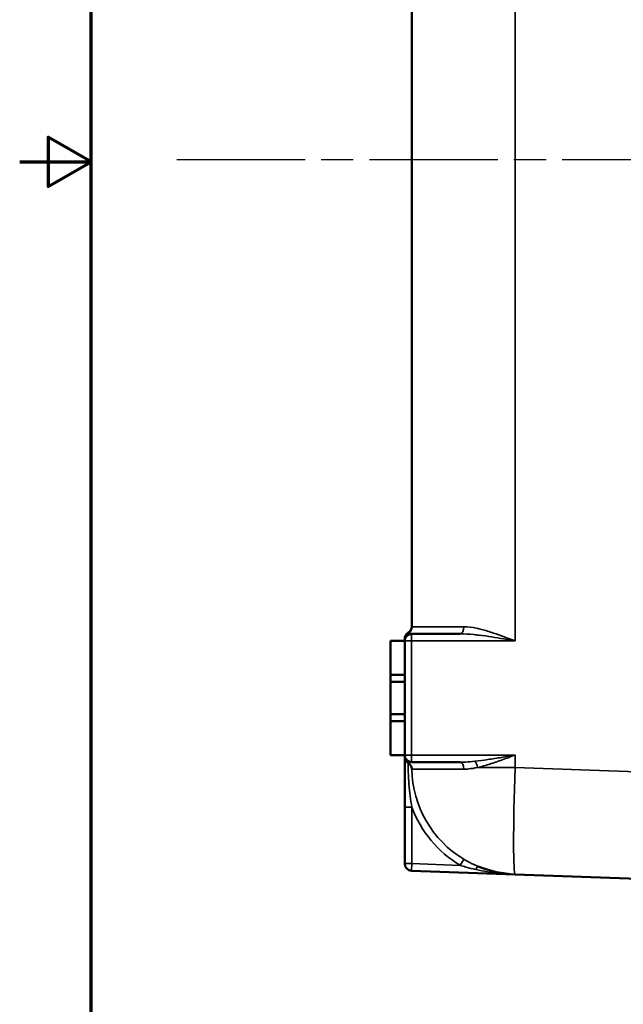
# Model space of a CAD drawing. Units: inches. Extents: x 1 to 109, y 1 to 84.
# Drawn here: x 1 to 11, y 28 to 45 of the extents above; entities that cross this region are included whole.
import ezdxf

# ---------------------------------------------------------------- set-up
doc = ezdxf.new("R2010")
doc.units = ezdxf.units.IN
doc.header["$LTSCALE"] = 5
doc.header["$MEASUREMENT"] = 0
doc.linetypes.add('CHAIN', pattern=[0.7087, 0.4724, -0.0591, 0.1181, -0.0591])
for name, color, linetype, lineweight in [('Border (ANSI)', 7, 'Continuous', 70), ('Centerline (ANSI)', 7, 'CHAIN', 25), ('Visible (ANSI)', 7, 'Continuous', 50), ('Visible Narrow (ANSI)', 7, 'Continuous', 35)]:
    doc.layers.add(name, color=color, linetype=linetype, lineweight=lineweight)

# ---------------------------------------------------------------- blocks, each defined once
blk = doc.blocks.new('Borders Default Border')
at = {"layer": 'Border (ANSI)', "flags": 128}
for points in [[(0.3937, 0.3937), (0.3937, 16.6063), (21.6063, 16.6063), (21.6063, 0.3937), (0.3937, 0.3937)], [(0.1437, 8.5), (0.3937, 8.5), (0.2437, 8.5866), (0.2437, 8.4134), (0.3937, 8.5)]]:
    blk.add_lwpolyline(points, dxfattribs=at)

msp = doc.modelspace()

# ---------------------------------------------------------------- linework, layer by layer
at = {"layer": 'Centerline (ANSI)', "linetype": 'CHAIN', "ltscale": 0.952448}
msp.add_line((3.468, 42.54), (63.005, 42.54), dxfattribs=at)
at = {"layer": 'Visible (ANSI)'}
for p, q in [((7.586, 50.727), (7.586, 34.352)), ((8.432, 34.227), (7.586, 34.227)), ((7.211, 34.102), (7.461, 34.102)), ((7.211, 34.102), (7.211, 33.509)), ((7.461, 34.136), (7.461, 34.102)), ((7.461, 33.509), (7.461, 34.102)), ((7.461, 33.509), (7.211, 33.509)), ((7.211, 33.509), (7.211, 33.384)), ((7.461, 33.384), (7.461, 33.509)), ((7.211, 33.384), (7.461, 33.384)), ((7.211, 32.821), (7.211, 33.384)), ((7.461, 33.384), (7.461, 32.821)), ((7.211, 32.821), (7.211, 32.696)), ((7.461, 32.821), (7.211, 32.821)), ((7.461, 32.696), (7.461, 32.821)), ((7.211, 32.696), (7.211, 32.102)), ((7.211, 32.696), (7.461, 32.696)), ((7.461, 32.102), (7.461, 32.696)), ((7.211, 32.102), (7.461, 32.102)), ((7.461, 32.102), (7.461, 32.069)), ((7.461, 32.069), (7.461, 31.188)), ((7.586, 31.977), (8.433, 31.977)), ((7.461, 31.188), (7.461, 30.198)), ((7.581, 30.073), (9.394, 30.01)), ((9.395, 30.01), (12.924, 29.886))]:
    msp.add_line(p, q, dxfattribs=at)
for centre, radius, start, end in [((7.461, 34.352), 0.125, 300, 0), ((7.586, 34.136), 0.125, 120, 180), ((7.586, 34.102), 0.125, 90, 180), ((7.586, 32.102), 0.125, 180, 270), ((7.586, 32.069), 0.125, 180, 240.064), ((7.461, 31.852), 0.125, 15.7945, 60.064), ((7.586, 30.198), 0.125, 180, 268), ((9.461, 31.884), 1.875, 247.7376, 268)]:
    msp.add_arc(centre, radius, start, end, dxfattribs=at)
msp.add_open_spline([(7.581, 31.886), (7.584, 31.876), (7.586, 31.865), (7.586, 31.855), (7.586, 31.854), (7.586, 31.854)], degree=3, knots=[0, 0, 0, 0, 0.1148337, 0.1148337, 0.1158027, 0.1158027, 0.1158027, 0.1158027], dxfattribs=at)
at = {"layer": 'Visible Narrow (ANSI)'}
for p, q in [((9.395, 50.727), (9.395, 34.102)), ((7.586, 34.352), (8.496, 34.352)), ((7.461, 34.102), (7.581, 34.102)), ((7.581, 34.102), (9.395, 34.102)), ((7.581, 32.102), (7.581, 34.102)), ((7.581, 32.102), (7.461, 32.102)), ((9.395, 32.102), (7.581, 32.102)), ((9.395, 32.102), (9.395, 31.884)), ((8.497, 31.854), (7.586, 31.854)), ((9.395, 31.884), (8.737, 31.884)), ((12.654, 31.77), (9.395, 31.884)), ((7.461, 31.188), (7.586, 31.188)), ((7.586, 30.198), (7.586, 31.188)), ((8.497, 30.276), (8.433, 30.168)), ((7.586, 30.198), (7.461, 30.198)), ((7.586, 30.198), (7.581, 30.073)), ((8.433, 30.168), (7.586, 30.198))]:
    msp.add_line(p, q, dxfattribs=at)
for radius, start in [(1.875, 180.8912), (2, 200.3415)]:
    msp.add_arc((9.461, 31.884), radius, start, 239.0601, dxfattribs=at)
for centre, major_axis, ratio, start_param, end_param in [((8.432, 34.352), (0, -0.125), 0.514365, 0, 1.570796), ((7.586, 34.102), (0, 0.125), 0.034899, 0, 1.570796), ((7.586, 32.102), (0, -0.125), 0.034899, 4.712389, 6.283185), ((8.433, 31.852), (0, 0.125), 0.514178, 4.727942, 6.283185), ((8.689, 31.884), (0.026, -0.122), 0.378921, 1.490825, 2.592783), ((9.461, 31.884), (-0.065, -1.874), 0.034878, 4.713607, 6.283185), ((8.703, 30.033), (0.047, 0.116), 0.198557, 0, 1.077325)]:
    msp.add_ellipse(centre, major_axis=major_axis, ratio=ratio, start_param=start_param, end_param=end_param, dxfattribs=at)
for points, knots in [([(9.395, 34.102), (9.332, 34.126), (9.268, 34.15), (9.141, 34.197), (9.078, 34.22), (8.945, 34.265), (8.874, 34.287), (8.776, 34.312), (8.748, 34.319), (8.643, 34.342), (8.568, 34.352), (8.496, 34.352)], [-0.003269, -0.003269, -0.003269, -0.003269, 0.544597, 0.544597, 1.089199, 1.089199, 1.707354, 1.707354, 1.960956, 1.960956, 2.642509, 2.642509, 2.642509, 2.642509]), ([(7.586, 34.227), (7.565, 34.227), (7.547, 34.233), (7.528, 34.241), (7.523, 34.244), (7.523, 34.244)], [0, 0, 0, 0, 0.983719, 0.983719, 1.7703, 1.7703, 1.7703, 1.7703]), ([(8.432, 34.227), (8.509, 34.227), (8.59, 34.222), (8.702, 34.211), (8.733, 34.207), (8.838, 34.194), (8.913, 34.184), (9.057, 34.161), (9.124, 34.15), (9.26, 34.126), (9.328, 34.114), (9.395, 34.102)], [-2.642509, -2.642509, -2.642509, -2.642509, -1.960956, -1.960956, -1.707354, -1.707354, -1.089199, -1.089199, -0.544597, -0.544597, 0.003269, 0.003269, 0.003269, 0.003269]), ([(7.523, 31.961), (7.523, 31.961), (7.524, 31.961), (7.526, 31.962), (7.529, 31.964), (7.546, 31.971), (7.564, 31.977), (7.586, 31.977)], [-1.768535, -1.768535, -1.768535, -1.768535, -1.575928, -1.575928, -1.037824, -1.037824, 0, 0, 0, 0]), ([(7.586, 31.188), (7.564, 31.316), (7.546, 31.451), (7.529, 31.66), (7.526, 31.733), (7.523, 31.857), (7.523, 31.909), (7.524, 31.96)], [13.742223, 13.742223, 13.742223, 13.742223, 14.779788, 14.779788, 15.318733, 15.318733, 15.699147, 15.699147, 15.699147, 15.699147]), ([(8.691, 31.993), (8.634, 31.987), (8.579, 31.982), (8.493, 31.978), (8.463, 31.977), (8.433, 31.977)], [0, 0, 0, 0, 0.4707621, 0.4707621, 0.7354674, 0.7354674, 0.7354674, 0.7354674]), ([(9.395, 32.102), (9.315, 32.088), (9.235, 32.074), (9.076, 32.047), (8.997, 32.034), (8.842, 32.011), (8.766, 32.001), (8.691, 31.993)], [-2.652236, -2.652236, -2.652236, -2.652236, -2.006407, -2.006407, -1.363935, -1.363935, -0.736168, -0.736168, -0.736168, -0.736168]), ([(8.737, 31.884), (8.807, 31.899), (8.878, 31.92), (9.023, 31.966), (9.097, 31.992), (9.245, 32.046), (9.32, 32.074), (9.395, 32.102)], [0.736168, 0.736168, 0.736168, 0.736168, 1.363935, 1.363935, 2.006407, 2.006407, 2.652236, 2.652236, 2.652236, 2.652236]), ([(8.497, 31.854), (8.525, 31.854), (8.553, 31.856), (8.633, 31.864), (8.684, 31.872), (8.737, 31.884)], [-0.7354674, -0.7354674, -0.7354674, -0.7354674, -0.4707621, -0.4707621, 0, 0, 0, 0]), ([(8.75, 30.148), (8.697, 30.17), (8.644, 30.195), (8.56, 30.239), (8.528, 30.257), (8.497, 30.276)], [0, 0, 0, 0, 0.4811737, 0.4811737, 0.7756749, 0.7756749, 0.7756749, 0.7756749]), ([(8.433, 30.168), (8.466, 30.158), (8.5, 30.148), (8.591, 30.123), (8.648, 30.108), (8.705, 30.096)], [-0.7756749, -0.7756749, -0.7756749, -0.7756749, -0.4811737, -0.4811737, 0, 0, 0, 0]), ([(8.705, 30.096), (8.775, 30.08), (8.846, 30.067), (8.995, 30.043), (9.075, 30.033), (9.235, 30.018), (9.315, 30.012), (9.395, 30.01)], [-1.872287, -1.872287, -1.872287, -1.872287, -1.291104, -1.291104, -0.645549, -0.645549, 0.003362, 0.003362, 0.003362, 0.003362])]:
    msp.add_open_spline(points, degree=3, knots=knots, dxfattribs=at)

# ---------------------------------------------------------------- block references
at = {"xscale": 5, "yscale": 5, "zscale": 5}
msp.add_blockref('Borders Default Border', (0, 0), dxfattribs=at)

doc.saveas('drawing.dxf')
